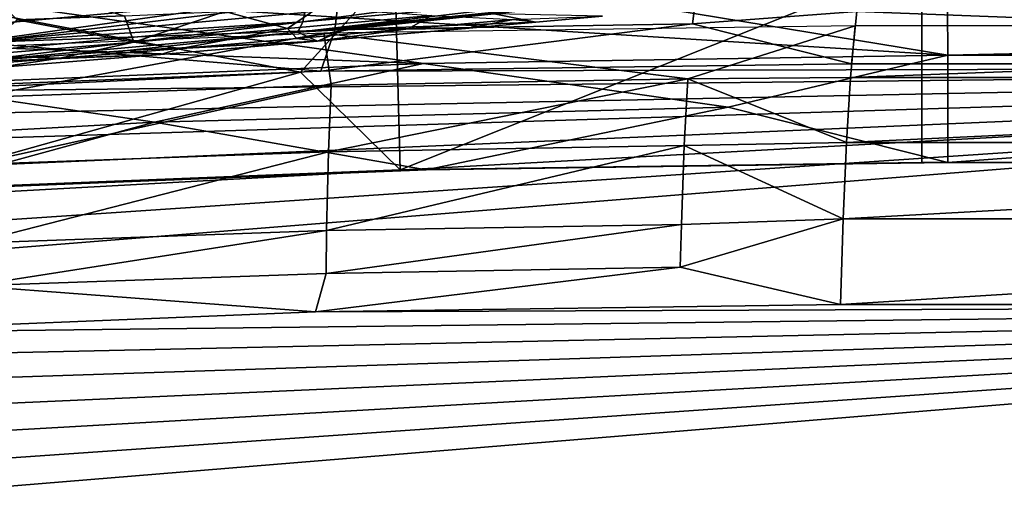
# Model space of a CAD drawing. Units: inches. Extents: x -12.4 to 14.7, y -14 to 12.7.
# Drawn here: x 7.4 to 8.9, y 10.3 to 11 of the extents above; entities that cross this region are included whole.
import ezdxf

# ---------------------------------------------------------------- set-up
doc = ezdxf.new("R2010")
doc.units = ezdxf.units.IN
doc.header["$MEASUREMENT"] = 0
doc.layers.add('SEAT-ARM', color=5, linetype='Continuous')
doc.layers.add('SEAT-FABRIC', color=5, linetype='Continuous')

msp = doc.modelspace()

# ---------------------------------------------------------------- linework, layer by layer
at = {"layer": 'SEAT-ARM'}
for points in [[(7.3343, 11.1087, 23.9067), (7.578, 11.039, 23.8641), (7.4124, 11.0324, 23.9574)], [(8.3741, 11.0982, 25.0998), (7.8552, 11.044, 25.2136), (7.8521, 11.0293, 25.1926)], [(8.3681, 11.0753, 25.0624), (8.3741, 11.0982, 25.0998), (7.8521, 11.0293, 25.1926)], [(7.8575, 11.0705, 25.2362), (7.3375, 11.0226, 25.3426), (7.3352, 10.9966, 25.3199)], [(7.8575, 11.0705, 25.2362), (7.3352, 10.9966, 25.3199), (7.8552, 11.044, 25.2136)], [(7.3379, 11.0529, 25.3574), (7.3375, 11.0226, 25.3426), (7.8575, 11.0705, 25.2362)], [(7.8521, 11.0293, 25.1926), (7.8448, 11.0135, 25.1358), (8.3681, 11.0753, 25.0624)], [(8.3681, 11.0753, 25.0624), (7.8448, 11.0135, 25.1358), (8.3599, 11.0666, 25.0226)], [(8.3599, 11.0666, 25.0226), (7.8448, 11.0135, 25.1358), (8.1467, 11.042, 24.9472)], [(7.8754, 11.0512, 23.6723), (7.8285, 11.019, 23.7554), (7.7324, 11.0453, 23.769)], [(8.0508, 11.0391, 23.5741), (7.8285, 11.019, 23.7554), (7.8754, 11.0512, 23.6723)], [(7.8521, 11.0293, 25.1926), (7.8552, 11.044, 25.2136), (7.3352, 10.9966, 25.3199)], [(7.578, 11.039, 23.8641), (7.5919, 10.9983, 23.9212), (7.4124, 11.0324, 23.9574)], [(7.7324, 11.0453, 23.769), (7.5919, 10.9983, 23.9212), (7.578, 11.039, 23.8641)], [(7.8285, 11.019, 23.7554), (7.5919, 10.9983, 23.9212), (7.7324, 11.0453, 23.769)], [(7.8285, 11.019, 23.7554), (8.0508, 11.0391, 23.5741), (7.8433, 11.0039, 23.7853)], [(8.0147, 11.0189, 23.6495), (7.8433, 11.0039, 23.7853), (8.0508, 11.0391, 23.5741)], [(8.1467, 11.042, 24.9472), (7.8448, 11.0135, 25.1358), (7.9175, 11.0179, 24.9171)], [(8.2108, 11.0292, 23.531), (8.1467, 11.042, 24.9472), (7.9175, 11.0179, 24.9171)], [(8.0147, 11.0189, 23.6495), (8.0508, 11.0391, 23.5741), (8.1766, 11.0333, 23.5027)], [(8.3135, 11.0384, 23.4246), (8.1467, 11.042, 24.9472), (8.2108, 11.0292, 23.531)], [(8.1766, 11.0333, 23.5027), (8.3135, 11.0384, 23.4246), (8.2108, 11.0292, 23.531)], [(7.3322, 10.9821, 25.2989), (7.3286, 10.967, 25.2416), (7.8521, 11.0293, 25.1926)], [(7.8521, 11.0293, 25.1926), (7.3286, 10.967, 25.2416), (7.8448, 11.0135, 25.1358)], [(7.8521, 11.0293, 25.1926), (7.3352, 10.9966, 25.3199), (7.3322, 10.9821, 25.2989)], [(7.4124, 11.0324, 23.9574), (7.5919, 10.9983, 23.9212), (7.3446, 10.9776, 24.0733)], [(8.2108, 11.0292, 23.531), (7.9175, 11.0179, 24.9171), (8.103, 11.0195, 23.6311)], [(8.1766, 11.0333, 23.5027), (8.103, 11.0195, 23.6311), (8.0147, 11.0189, 23.6495)], [(8.1766, 11.0333, 23.5027), (8.2108, 11.0292, 23.531), (8.103, 11.0195, 23.6311)], [(7.5822, 10.9853, 24.8729), (7.8448, 11.0135, 25.1358), (7.3286, 10.967, 25.2416)], [(7.8749, 10.9996, 23.8154), (7.8448, 11.0135, 25.1358), (7.5822, 10.9853, 24.8729)], [(7.5919, 10.9983, 23.9212), (7.8285, 11.019, 23.7554), (7.664, 10.9886, 23.912)], [(7.664, 10.9886, 23.912), (7.8285, 11.019, 23.7554), (7.8433, 11.0039, 23.7853)], [(7.8749, 10.9996, 23.8154), (7.8433, 11.0039, 23.7853), (8.0147, 11.0189, 23.6495)], [(7.8749, 10.9996, 23.8154), (7.9175, 11.0179, 24.9171), (7.8448, 11.0135, 25.1358)], [(8.0147, 11.0189, 23.6495), (8.103, 11.0195, 23.6311), (7.8749, 10.9996, 23.8154)], [(8.103, 11.0195, 23.6311), (7.9175, 11.0179, 24.9171), (7.8749, 10.9996, 23.8154)], [(7.3446, 10.9776, 24.0733), (7.5919, 10.9983, 23.9212), (7.4782, 10.9733, 24.0307)], [(7.4782, 10.9733, 24.0307), (7.5919, 10.9983, 23.9212), (7.664, 10.9886, 23.912)], [(7.6332, 10.9793, 23.9827), (7.8749, 10.9996, 23.8154), (7.5822, 10.9853, 24.8729)], [(7.6332, 10.9793, 23.9827), (7.664, 10.9886, 23.912), (7.8749, 10.9996, 23.8154)], [(7.8749, 10.9996, 23.8154), (7.664, 10.9886, 23.912), (7.8433, 11.0039, 23.7853)], [(7.2078, 10.9519, 24.1853), (7.3446, 10.9776, 24.0733), (7.4782, 10.9733, 24.0307)], [(7.5822, 10.9853, 24.8729), (7.3286, 10.967, 25.2416), (7.6332, 10.9793, 23.9827)], [(7.6332, 10.9793, 23.9827), (7.3286, 10.967, 25.2416), (7.3815, 10.9591, 24.1354)], [(7.3815, 10.9591, 24.1354), (7.4782, 10.9733, 24.0307), (7.6332, 10.9793, 23.9827)], [(7.6332, 10.9793, 23.9827), (7.4782, 10.9733, 24.0307), (7.664, 10.9886, 23.912)], [(7.3815, 10.9591, 24.1354), (7.2078, 10.9519, 24.1853), (7.4782, 10.9733, 24.0307)]]:
    msp.add_3dface(points, dxfattribs=at)
at = {"layer": 'SEAT-FABRIC'}
for points in [[(8.8454, 10.9781, 16.6861), (7.2286, 11.0792, 16.6203), (8.0358, 11.1117, 16.6687)], [(8.0021, 10.8017, 17.4041), (8.8055, 11.1225, 17.4482), (7.9938, 11.1116, 17.4037)], [(8.8055, 10.8125, 17.4481), (8.8055, 11.1225, 17.4482), (8.0021, 10.8017, 17.4041)], [(8.8454, 10.9781, 16.6861), (8.0358, 11.1117, 16.6687), (8.8441, 11.1226, 16.7131)], [(11.031, 11.1225, 17.5644), (8.8055, 11.1225, 17.4482), (11.031, 10.8125, 17.5644)], [(11.031, 10.8125, 17.5644), (8.8055, 11.1225, 17.4482), (8.8055, 10.8125, 17.4481)], [(8.8441, 11.1226, 16.7131), (11.07, 11.0744, 16.8207), (11.0704, 11.0263, 16.8117)], [(8.8441, 11.1226, 16.7131), (11.0704, 11.0263, 16.8117), (8.8454, 10.9781, 16.6861)], [(7.8489, 10.9522, 17.3952), (7.9938, 11.1116, 17.4037), (7.1831, 11.0789, 17.355)], [(8.0021, 10.8017, 17.4041), (7.9938, 11.1116, 17.4037), (7.8489, 10.9522, 17.3952)], [(8.038, 10.9654, 16.6414), (6.4227, 11.025, 16.5679), (7.2286, 11.0792, 16.6203)], [(7.8489, 10.9522, 17.3952), (7.1831, 11.0789, 17.355), (6.8937, 10.9065, 17.3366)], [(8.038, 10.9654, 16.6414), (7.2286, 11.0792, 16.6203), (8.8454, 10.9781, 16.6861)], [(7.9073, 11.0651, 19.2326), (7.9017, 11.0171, 19.3517), (8.4583, 11.0746, 19.2633)], [(7.9017, 11.0171, 19.3517), (8.4523, 11.0266, 19.3824), (8.4583, 11.0746, 19.2633)], [(8.4523, 11.0266, 19.3824), (8.7051, 11.0453, 19.3572), (8.4583, 11.0746, 19.2633)], [(7.3566, 11.0456, 19.2), (7.3515, 10.9977, 19.3192), (7.9073, 11.0651, 19.2326)], [(7.3515, 10.9977, 19.3192), (7.9017, 11.0171, 19.3517), (7.9073, 11.0651, 19.2326)], [(8.4523, 11.0266, 19.3824), (8.6973, 10.9646, 19.5064), (8.7051, 11.0453, 19.3572)], [(10.8232, 10.9646, 19.6178), (8.7051, 11.0453, 19.3572), (8.6973, 10.9646, 19.5064)], [(10.8311, 11.0453, 19.4686), (8.7051, 11.0453, 19.3572), (10.8232, 10.9646, 19.6178)], [(7.2318, 10.9325, 16.5931), (6.4227, 11.025, 16.5679), (8.038, 10.9654, 16.6414)], [(7.9017, 11.0171, 19.3517), (7.8802, 10.9537, 19.4614), (8.4523, 11.0266, 19.3824)], [(8.4523, 11.0266, 19.3824), (7.8802, 10.9537, 19.4614), (8.6973, 10.9646, 19.5064)], [(8.4453, 10.9416, 19.5248), (8.7026, 11.0233, 19.4048), (7.8849, 11.0123, 19.3598)], [(8.6957, 10.9437, 19.5367), (8.7026, 11.0233, 19.4048), (8.4453, 10.9416, 19.5248)], [(8.7026, 11.0233, 19.4048), (8.6957, 10.9437, 19.5367), (10.8286, 11.0233, 19.5162)], [(10.8286, 11.0233, 19.5162), (8.6957, 10.9437, 19.5367), (10.8217, 10.9437, 19.6481)], [(8.8454, 10.9781, 16.6861), (11.0704, 11.0263, 16.8117), (11.0709, 10.9781, 16.8028)], [(7.8849, 11.0123, 19.3598), (7.068, 10.9793, 19.3108), (7.3466, 10.9127, 19.4617)], [(7.8958, 10.9321, 19.4942), (7.8849, 11.0123, 19.3598), (7.3466, 10.9127, 19.4617)], [(7.3515, 10.9977, 19.3192), (7.8802, 10.9537, 19.4614), (7.9017, 11.0171, 19.3517)], [(8.4453, 10.9416, 19.5248), (7.8849, 11.0123, 19.3598), (7.8958, 10.9321, 19.4942)], [(7.0642, 10.9208, 19.4123), (7.8802, 10.9537, 19.4614), (7.3515, 10.9977, 19.3192)], [(8.8454, 10.9781, 16.6861), (8.5071, 10.8982, 16.6679), (8.038, 10.9654, 16.6414)], [(8.8454, 10.8125, 16.6863), (8.5071, 10.8982, 16.6679), (8.8454, 10.9781, 16.6861)], [(8.8454, 10.9781, 16.6861), (11.0709, 10.9781, 16.8028), (8.8454, 10.8125, 16.6863)], [(8.8454, 10.8125, 16.6863), (11.0709, 10.9781, 16.8028), (11.0709, 10.8125, 16.8028)], [(2.2197, 10.2666, 19.0355), (10.9254, 9.6765, 19.3875), (10.9132, 10.961, 19.6218)], [(2.2197, 10.2666, 19.0355), (10.9132, 10.961, 19.6218), (3.0183, 10.4297, 19.1072)], [(3.0183, 10.4297, 19.1072), (10.9132, 10.961, 19.6218), (3.821, 10.5713, 19.1756)], [(3.821, 10.5713, 19.1756), (10.9132, 10.961, 19.6218), (4.6275, 10.6912, 19.2405)], [(4.6275, 10.6912, 19.2405), (10.9132, 10.961, 19.6218), (5.4373, 10.7895, 19.3017)], [(5.4373, 10.7895, 19.3017), (10.9132, 10.961, 19.6218), (6.2498, 10.8661, 19.359)], [(6.2498, 10.8661, 19.359), (10.9132, 10.961, 19.6218), (7.0642, 10.9208, 19.4123)], [(7.0642, 10.9208, 19.4123), (10.9132, 10.961, 19.6218), (7.8802, 10.9537, 19.4614)], [(8.038, 10.9654, 16.6414), (7.6239, 10.8751, 16.617), (7.2318, 10.9325, 16.5931)], [(8.038, 10.9654, 16.6414), (8.5071, 10.8982, 16.6679), (7.6239, 10.8751, 16.617)], [(7.8802, 10.9537, 19.4614), (10.9132, 10.961, 19.6218), (8.6973, 10.9646, 19.5064)], [(8.6973, 10.9646, 19.5064), (10.9132, 10.961, 19.6218), (10.8232, 10.9646, 19.6178)], [(6.8937, 10.9065, 17.3366), (7.1998, 10.7694, 17.3559), (7.8489, 10.9522, 17.3952)], [(7.1998, 10.7694, 17.3559), (8.0021, 10.8017, 17.4041), (7.8489, 10.9522, 17.3952)], [(7.2318, 10.9325, 16.5931), (7.6239, 10.8751, 16.617), (6.7421, 10.8261, 16.5618)], [(7.8958, 10.9321, 19.4942), (7.3466, 10.9127, 19.4617), (7.3439, 10.8099, 19.5818)], [(7.3439, 10.8099, 19.5818), (7.8916, 10.8292, 19.6142), (7.8958, 10.9321, 19.4942)], [(7.8958, 10.9321, 19.4942), (7.8916, 10.8292, 19.6142), (8.4453, 10.9416, 19.5248)], [(8.4453, 10.9416, 19.5248), (7.8916, 10.8292, 19.6142), (8.4396, 10.8387, 19.6448)], [(8.4396, 10.8387, 19.6448), (8.6896, 10.8437, 19.6541), (8.4453, 10.9416, 19.5248)], [(8.4453, 10.9416, 19.5248), (8.6896, 10.8437, 19.6541), (8.6957, 10.9437, 19.5367)], [(10.8217, 10.9437, 19.6481), (8.6957, 10.9437, 19.5367), (8.6896, 10.8437, 19.6541)], [(10.8217, 10.9437, 19.6481), (8.6896, 10.8437, 19.6541), (10.8155, 10.8437, 19.7655)], [(8.0421, 10.8017, 16.6417), (7.6239, 10.8751, 16.617), (8.5071, 10.8982, 16.6679)], [(8.0421, 10.8017, 16.6417), (8.5071, 10.8982, 16.6679), (8.8454, 10.8125, 16.6863)], [(7.2397, 10.7694, 16.5935), (6.7421, 10.8261, 16.5618), (7.6239, 10.8751, 16.617)], [(7.2397, 10.7694, 16.5935), (7.6239, 10.8751, 16.617), (8.0421, 10.8017, 16.6417)], [(8.4396, 10.8387, 19.6448), (8.6844, 10.7261, 19.7537), (8.6896, 10.8437, 19.6541)], [(10.8155, 10.8437, 19.7655), (8.6896, 10.8437, 19.6541), (8.6844, 10.7261, 19.7537)], [(10.8155, 10.8437, 19.7655), (8.6844, 10.7261, 19.7537), (10.8103, 10.7261, 19.8652)], [(7.3439, 10.8099, 19.5818), (7.3431, 10.6885, 19.6833), (7.8916, 10.8292, 19.6142)], [(7.889, 10.7079, 19.7156), (7.8916, 10.8292, 19.6142), (7.3431, 10.6885, 19.6833)], [(8.4396, 10.8387, 19.6448), (7.8916, 10.8292, 19.6142), (7.889, 10.7079, 19.7156)], [(8.4396, 10.8387, 19.6448), (7.889, 10.7079, 19.7156), (8.4352, 10.7173, 19.746)], [(8.4352, 10.7173, 19.746), (8.6844, 10.7261, 19.7537), (8.4396, 10.8387, 19.6448)], [(8.0021, 10.8017, 17.4041), (8.0421, 10.8017, 16.6417), (8.8055, 10.8125, 17.4481)], [(8.8055, 10.8125, 17.4481), (8.0421, 10.8017, 16.6417), (8.8454, 10.8125, 16.6863)], [(8.8055, 10.8125, 17.4481), (8.8454, 10.8125, 16.6863), (11.031, 10.8125, 17.5644)], [(11.031, 10.8125, 17.5644), (8.8454, 10.8125, 16.6863), (11.0709, 10.8125, 16.8028)], [(7.1998, 10.7694, 17.3559), (7.2397, 10.7694, 16.5935), (8.0021, 10.8017, 17.4041)], [(8.0021, 10.8017, 17.4041), (7.2397, 10.7694, 16.5935), (8.0421, 10.8017, 16.6417)], [(8.4352, 10.7173, 19.746), (8.4334, 10.6513, 19.7884), (8.6844, 10.7261, 19.7537)], [(8.4334, 10.6513, 19.7884), (8.6802, 10.5938, 19.8331), (8.6844, 10.7261, 19.7537)], [(10.8103, 10.7261, 19.8652), (8.6844, 10.7261, 19.7537), (8.6802, 10.5938, 19.8331)], [(10.8103, 10.7261, 19.8652), (8.6802, 10.5938, 19.8331), (10.8061, 10.5938, 19.9445)], [(7.3434, 10.6226, 19.7257), (7.889, 10.7079, 19.7156), (7.3431, 10.6885, 19.6833)], [(7.8883, 10.6418, 19.758), (7.889, 10.7079, 19.7156), (7.3434, 10.6226, 19.7257)], [(7.8883, 10.6418, 19.758), (8.4334, 10.6513, 19.7884), (8.4352, 10.7173, 19.746)], [(8.4352, 10.7173, 19.746), (7.889, 10.7079, 19.7156), (7.8883, 10.6418, 19.758)], [(7.3434, 10.6226, 19.7257), (7.8716, 10.5828, 19.7887), (7.8883, 10.6418, 19.758)], [(7.8883, 10.6418, 19.758), (7.8716, 10.5828, 19.7887), (8.4334, 10.6513, 19.7884)], [(7.8716, 10.5828, 19.7887), (8.6802, 10.5938, 19.8331), (8.4334, 10.6513, 19.7884)], [(7.3434, 10.6226, 19.7257), (7.064, 10.5498, 19.7403), (7.8716, 10.5828, 19.7887)], [(10.8061, 10.5938, 19.9445), (2.2706, 9.8921, 19.3736), (10.8179, 9.2761, 19.7205)], [(10.8061, 10.5938, 19.9445), (3.0606, 10.0561, 19.4431), (2.2706, 9.8921, 19.3736)], [(3.8547, 10.1984, 19.5094), (3.0606, 10.0561, 19.4431), (10.8061, 10.5938, 19.9445)], [(10.8061, 10.5938, 19.9445), (4.6527, 10.319, 19.5725), (3.8547, 10.1984, 19.5094)], [(10.8061, 10.5938, 19.9445), (5.454, 10.4178, 19.6322), (4.6527, 10.319, 19.5725)], [(6.258, 10.4948, 19.6881), (5.454, 10.4178, 19.6322), (10.8061, 10.5938, 19.9445)], [(10.8061, 10.5938, 19.9445), (7.064, 10.5498, 19.7403), (6.258, 10.4948, 19.6881)], [(10.8061, 10.5938, 19.9445), (7.8716, 10.5828, 19.7887), (7.064, 10.5498, 19.7403)], [(8.6802, 10.5938, 19.8331), (7.8716, 10.5828, 19.7887), (10.8061, 10.5938, 19.9445)]]:
    msp.add_3dface(points, dxfattribs=at)

doc.saveas('drawing.dxf')
